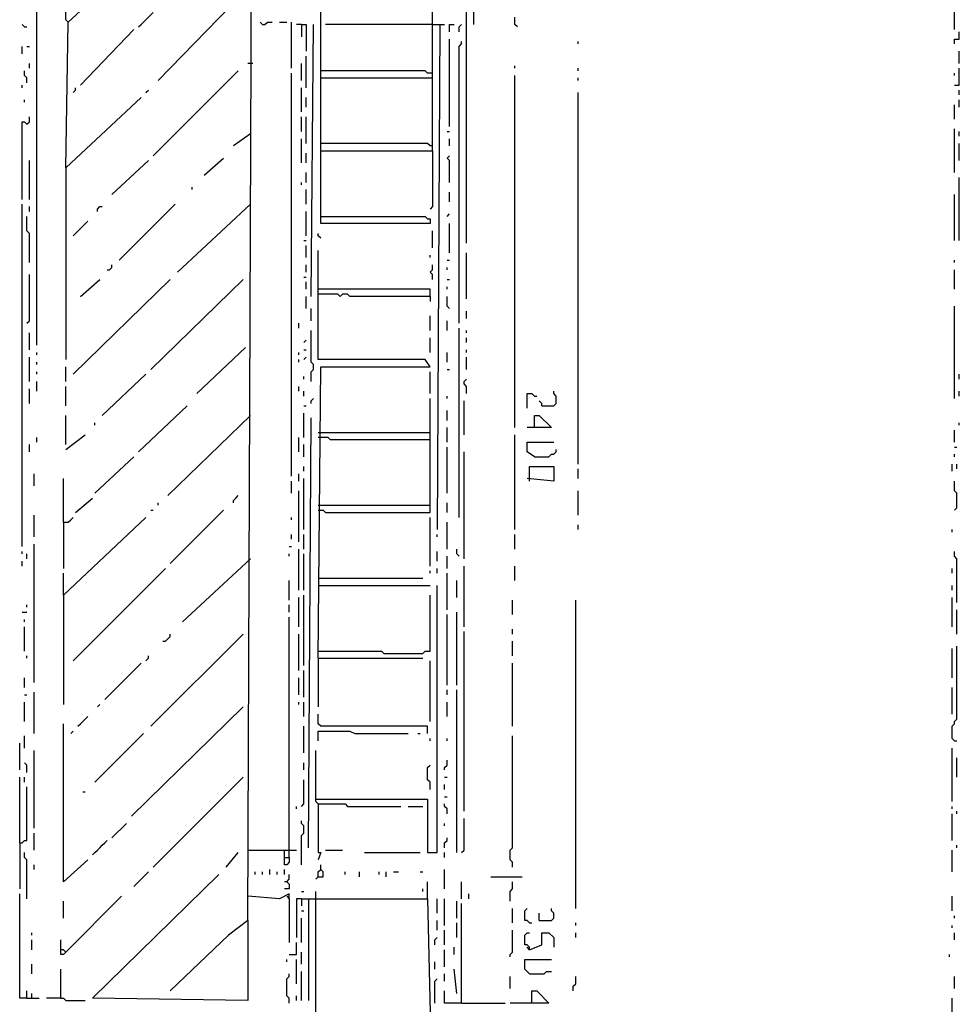
# Model space of a CAD drawing. Extents: x 0.18 to 6.75, y 0.04 to 10.02.
# Drawn here: x 5.55 to 6.73, y 1.57 to 2.8 of the extents above; entities that cross this region are included whole.
import ezdxf

# ---------------------------------------------------------------- set-up
doc = ezdxf.new("R2010")
doc.units = 0
doc.header["$MEASUREMENT"] = 0
doc.layers.add('PFV', color=7, linetype='Continuous')

msp = doc.modelspace()

# ---------------------------------------------------------------- linework, layer by layer
at = {"layer": 'PFV', "color": 0}
for points in [[(5.839394, 1.678788, 0), (5.854545, 5.672727, 0), (5.857576, 6.6, 0)], [(6.069697, 2.639394, 0), (6.069697, 3.127273, 0)], [(6.112121, 2.524242, 0), (6.112121, 2.987879, 0)], [(5.575758, 2.39697, 0), (5.575758, 2.924242, 0)], [(5.615152, 2.8, 0), (5.612121, 2.80303, 0), (5.612121, 2.875758, 0)], [(6.121212, 2.79697, 0), (6.121212, 2.854545, 0)], [(5.612121, 2.618182, 0), (5.615152, 2.8, 0), (5.660606, 2.842424, 0)], [(5.727273, 2.727273, 0), (5.833333, 2.836364, 0)], [(5.930303, 2.557576, 0), (5.930303, 2.815152, 0)], [(6.721212, 2.790909, 0), (6.721212, 2.824242, 0)], [(5.70303, 2.793939, 0), (5.706061, 2.79697, 0), (5.709091, 2.8, 0), (5.712121, 2.80303, 0), (5.715152, 2.806061, 0), (5.718182, 2.809091, 0), (5.721212, 2.812121, 0)], [(6.175758, 2.793939, 0), (6.172727, 2.79697, 0), (6.172727, 2.806061, 0)], [(5.560606, 2.793939, 0), (5.557576, 2.79697, 0)], [(5.560606, 2.793939, 0), (5.563636, 2.793939, 0)], [(5.630303, 2.721212, 0), (5.69697, 2.790909, 0)], [(5.857576, 2.79697, 0), (5.854545, 2.8, 0)], [(5.857576, 2.79697, 0), (5.860606, 2.79697, 0), (5.863636, 2.8, 0), (5.869697, 2.8, 0)], [(5.878788, 2.8, 0), (5.887879, 2.8, 0)], [(5.893939, 2.742424, 0), (5.893939, 2.8, 0)], [(5.906061, 2.79697, 0), (5.9, 2.79697, 0)], [(5.906061, 2.79697, 0), (5.912121, 2.79697, 0), (5.912121, 2.763636, 0)], [(5.906061, 2.79697, 0), (5.906061, 2.781818, 0)], [(5.918182, 2.457576, 0), (5.921212, 2.79697, 0)], [(6.069697, 2.79697, 0), (5.936364, 2.79697, 0)], [(6.069697, 2.79697, 0), (6.084848, 2.79697, 0)], [(6.078788, 2.79697, 0), (6.075758, 2.166667, 0)], [(6.090909, 2.787879, 0), (6.090909, 2.79697, 0), (6.09697, 2.79697, 0)], [(6.10303, 2.787879, 0), (6.10303, 2.793939, 0), (6.106061, 2.79697, 0)], [(6.090909, 2.669697, 0), (6.090909, 2.778788, 0)], [(6.721212, 2.772727, 0), (6.721212, 2.778788, 0), (6.727273, 2.778788, 0), (6.727273, 2.787879, 0)], [(5.557576, 2.760606, 0), (5.557576, 2.769697, 0)], [(5.563636, 2.769697, 0), (5.566667, 2.769697, 0)], [(6.10303, 2.424242, 0), (6.10303, 2.769697, 0), (6.106061, 2.772727, 0), (6.106061, 2.775758, 0)], [(6.251515, 2.772727, 0), (6.251515, 2.775758, 0)], [(5.912121, 2.718182, 0), (5.912121, 2.757576, 0)], [(6.727273, 2.748485, 0), (6.727273, 2.763636, 0)], [(5.566667, 2.742424, 0), (5.566667, 2.748485, 0)], [(5.845455, 2.748485, 0), (5.839394, 2.748485, 0)], [(5.906061, 2.727273, 0), (5.906061, 2.748485, 0)], [(6.172727, 2.742424, 0), (6.172727, 2.745455, 0)], [(6.251515, 2.739394, 0), (6.251515, 2.742424, 0)], [(6.721212, 2.721212, 0), (6.727273, 2.721212, 0), (6.727273, 2.742424, 0)], [(5.563636, 2.724242, 0), (5.563636, 2.730303, 0), (5.560606, 2.733333, 0), (5.560606, 2.739394, 0)], [(5.721212, 2.633333, 0), (5.827273, 2.739394, 0)], [(5.893939, 2.233333, 0), (5.893939, 2.736364, 0)], [(6.069697, 2.736364, 0), (6.063636, 2.736364, 0), (6.060606, 2.739394, 0), (5.930303, 2.739394, 0)], [(5.930303, 2.730303, 0), (6.069697, 2.730303, 0)], [(6.172727, 2.293939, 0), (6.172727, 2.733333, 0)], [(6.251515, 2.727273, 0), (6.251515, 2.730303, 0)], [(6.721212, 2.733333, 0), (6.721212, 2.736364, 0)], [(5.557576, 2.718182, 0), (5.557576, 2.721212, 0)], [(5.621212, 2.712121, 0), (5.624242, 2.715152, 0), (5.624242, 2.718182, 0)], [(5.906061, 2.687879, 0), (5.906061, 2.718182, 0)], [(5.612121, 2.618182, 0), (5.706061, 2.706061, 0)], [(5.712121, 2.712121, 0), (5.715152, 2.715152, 0)], [(5.912121, 2.693939, 0), (5.912121, 2.706061, 0)], [(6.251515, 2.248485, 0), (6.251515, 2.712121, 0)], [(6.727273, 2.709091, 0), (6.727273, 2.715152, 0)], [(5.560606, 2.7, 0), (5.560606, 2.70303, 0)], [(6.721212, 2.678788, 0), (6.721212, 2.69697, 0)], [(6.727273, 2.693939, 0), (6.727273, 2.70303, 0)], [(5.557576, 2.578788, 0), (5.557576, 2.675758, 0), (5.560606, 2.675758, 0), (5.563636, 2.672727, 0), (5.566667, 2.675758, 0), (5.566667, 2.681818, 0)], [(5.906061, 2.663636, 0), (5.906061, 2.681818, 0)], [(5.912121, 2.648485, 0), (5.912121, 2.681818, 0)], [(6.721212, 2.612121, 0), (6.721212, 2.666667, 0)], [(5.842424, 2.660606, 0), (5.821212, 2.645455, 0)], [(5.906061, 2.624242, 0), (5.906061, 2.654545, 0)], [(6.087879, 2.663636, 0), (6.090909, 2.663636, 0)], [(6.090909, 2.645455, 0), (6.090909, 2.654545, 0)], [(6.727273, 2.657576, 0), (6.727273, 2.663636, 0)], [(6.069697, 2.645455, 0), (6.066667, 2.645455, 0), (6.063636, 2.648485, 0), (5.930303, 2.648485, 0)], [(6.727273, 2.627273, 0), (6.727273, 2.648485, 0)], [(5.784848, 2.609091, 0), (5.809091, 2.630303, 0)], [(5.912121, 2.624242, 0), (5.912121, 2.636364, 0)], [(5.930303, 2.639394, 0), (6.069697, 2.639394, 0), (6.069697, 2.569697, 0), (6.066667, 2.566667, 0)], [(6.090909, 2.6, 0), (6.090909, 2.627273, 0), (6.087879, 2.630303, 0), (6.090909, 2.633333, 0)], [(5.566667, 2.578788, 0), (5.566667, 2.627273, 0)], [(5.612121, 2.618182, 0), (5.612121, 2.378788, 0)], [(5.669697, 2.584848, 0), (5.715152, 2.627273, 0)], [(5.912121, 2.6, 0), (5.912121, 2.612121, 0)], [(6.727273, 2.527273, 0), (6.727273, 2.606061, 0)], [(5.769697, 2.590909, 0), (5.769697, 2.593939, 0)], [(5.906061, 2.59697, 0), (5.906061, 2.6, 0)], [(5.912121, 2.572727, 0), (5.912121, 2.590909, 0)], [(6.090909, 2.575758, 0), (6.090909, 2.587879, 0)], [(6.721212, 2.527273, 0), (6.721212, 2.584848, 0)], [(5.557576, 2.145455, 0), (5.557576, 2.572727, 0)], [(5.566667, 2.563636, 0), (5.566667, 2.569697, 0)], [(5.651515, 2.563636, 0), (5.651515, 2.566667, 0), (5.654545, 2.569697, 0), (5.657576, 2.569697, 0)], [(5.678788, 2.50303, 0), (5.748485, 2.572727, 0)], [(5.842424, 2.572727, 0), (5.751515, 2.487879, 0)], [(5.566667, 2.5, 0), (5.566667, 2.536364, 0), (5.563636, 2.539394, 0), (5.563636, 2.557576, 0)], [(5.912121, 2.533333, 0), (5.912121, 2.563636, 0)], [(5.930303, 2.557576, 0), (6.060606, 2.557576, 0), (6.063636, 2.554545, 0), (6.066667, 2.554545, 0), (6.066667, 2.548485, 0), (5.930303, 2.548485, 0), (5.930303, 2.557576, 0)], [(6.087879, 2.557576, 0), (6.090909, 2.560606, 0)], [(5.621212, 2.533333, 0), (5.639394, 2.551515, 0)], [(6.090909, 2.512121, 0), (6.090909, 2.548485, 0)], [(5.930303, 2.530303, 0), (5.927273, 2.533333, 0), (5.927273, 2.536364, 0)], [(6.069697, 2.518182, 0), (6.069697, 2.539394, 0)], [(5.909091, 2.527273, 0), (5.912121, 2.527273, 0)], [(5.912121, 2.506061, 0), (5.912121, 2.521212, 0)], [(5.927273, 2.006061, 0), (5.930303, 2.369697, 0), (6.066667, 2.369697, 0), (6.060606, 2.378788, 0), (5.927273, 2.378788, 0), (5.927273, 2.515152, 0)], [(6.066667, 2.506061, 0), (6.066667, 2.509091, 0)], [(6.112121, 2.454545, 0), (6.112121, 2.512121, 0)], [(5.663636, 2.490909, 0), (5.666667, 2.490909, 0), (5.669697, 2.493939, 0), (5.669697, 2.49697, 0)], [(5.912121, 2.487879, 0), (5.912121, 2.49697, 0)], [(6.069697, 2.478788, 0), (6.069697, 2.484848, 0), (6.066667, 2.487879, 0), (6.069697, 2.490909, 0), (6.069697, 2.49697, 0)], [(6.087879, 2.50303, 0), (6.090909, 2.50303, 0)], [(6.721212, 2.5, 0), (6.721212, 2.50303, 0)], [(5.563636, 2.424242, 0), (5.566667, 2.427273, 0), (5.566667, 2.484848, 0)], [(6.087879, 2.490909, 0), (6.087879, 2.493939, 0)], [(6.721212, 2.466667, 0), (6.721212, 2.490909, 0)], [(5.621212, 2.360606, 0), (5.742424, 2.478788, 0)], [(5.630303, 2.457576, 0), (5.654545, 2.478788, 0)], [(5.718182, 2.366667, 0), (5.833333, 2.478788, 0)], [(5.909091, 2.481818, 0), (5.912121, 2.481818, 0)], [(5.912121, 2.466667, 0), (5.912121, 2.475758, 0)], [(6.087879, 2.478788, 0), (6.090909, 2.478788, 0)], [(6.066667, 2.457576, 0), (6.066667, 2.466667, 0), (5.927273, 2.466667, 0)], [(6.066667, 2.457576, 0), (5.966667, 2.457576, 0), (5.963636, 2.460606, 0), (5.957576, 2.460606, 0), (5.954545, 2.457576, 0), (5.951515, 2.460606, 0), (5.927273, 2.460606, 0)], [(6.087879, 2.466667, 0), (6.087879, 2.469697, 0)], [(5.912121, 2.442424, 0), (5.912121, 2.457576, 0)], [(6.066667, 2.457576, 0), (6.066667, 2.451515, 0)], [(6.090909, 2.442424, 0), (6.087879, 2.445455, 0), (6.087879, 2.457576, 0)], [(6.721212, 2.330303, 0), (6.721212, 2.445455, 0)], [(5.918182, 2.427273, 0), (5.918182, 2.442424, 0)], [(6.066667, 2.415152, 0), (6.066667, 2.433333, 0)], [(6.112121, 2.430303, 0), (6.112121, 2.439394, 0)], [(5.90303, 2.418182, 0), (5.90303, 2.424242, 0)], [(6.087879, 2.415152, 0), (6.087879, 2.427273, 0)], [(5.566667, 2.390909, 0), (5.566667, 2.412121, 0)], [(5.918182, 2.351515, 0), (5.918182, 2.363636, 0), (5.921212, 2.366667, 0), (5.921212, 2.372727, 0), (5.918182, 2.375758, 0), (5.918182, 2.415152, 0)], [(6.10303, 2.181818, 0), (6.10303, 2.418182, 0)], [(6.112121, 2.412121, 0), (6.112121, 2.415152, 0)], [(5.909091, 2.4, 0), (5.912121, 2.40303, 0)], [(6.066667, 2.387879, 0), (6.066667, 2.406061, 0)], [(6.112121, 2.4, 0), (6.112121, 2.406061, 0)], [(5.575758, 2.384848, 0), (5.575758, 2.387879, 0)], [(5.775758, 2.336364, 0), (5.836364, 2.393939, 0)], [(5.90303, 2.384848, 0), (5.90303, 2.387879, 0)], [(5.909091, 2.390909, 0), (5.912121, 2.390909, 0)], [(6.087879, 2.375758, 0), (6.087879, 2.387879, 0)], [(6.112121, 2.387879, 0), (6.112121, 2.390909, 0)], [(5.566667, 2.351515, 0), (5.566667, 2.381818, 0)], [(5.575758, 2.372727, 0), (5.575758, 2.375758, 0)], [(5.90303, 2.375758, 0), (5.90303, 2.378788, 0)], [(5.909091, 2.378788, 0), (5.912121, 2.381818, 0)], [(6.112121, 2.366667, 0), (6.112121, 2.381818, 0)], [(5.575758, 2.360606, 0), (5.575758, 2.363636, 0)], [(5.612121, 2.351515, 0), (5.612121, 2.369697, 0)], [(5.657576, 2.309091, 0), (5.712121, 2.360606, 0)], [(6.066667, 2.336364, 0), (6.066667, 2.363636, 0)], [(6.087879, 2.366667, 0), (6.090909, 2.366667, 0)], [(6.727273, 2.354545, 0), (6.727273, 2.360606, 0)], [(5.575758, 2.339394, 0), (5.575758, 2.351515, 0)], [(5.909091, 2.354545, 0), (5.909091, 2.357576, 0)], [(6.112121, 2.336364, 0), (6.112121, 2.345455, 0), (6.109091, 2.348485, 0), (6.109091, 2.351515, 0), (6.112121, 2.354545, 0)], [(5.566667, 2.324242, 0), (5.566667, 2.342424, 0)], [(5.612121, 2.321212, 0), (5.612121, 2.345455, 0)], [(5.90303, 2.339394, 0), (5.90303, 2.345455, 0)], [(5.909091, 2.333333, 0), (5.909091, 2.339394, 0)], [(6.187879, 2.318182, 0), (6.187879, 2.336364, 0), (6.193939, 2.336364, 0), (6.19697, 2.333333, 0), (6.2, 2.333333, 0)], [(6.206061, 2.321212, 0), (6.221212, 2.321212, 0), (6.224242, 2.324242, 0), (6.224242, 2.333333, 0), (6.221212, 2.336364, 0), (6.221212, 2.339394, 0)], [(6.727273, 2.333333, 0), (6.727273, 2.339394, 0)], [(5.918182, 2.324242, 0), (5.918182, 2.327273, 0), (5.921212, 2.330303, 0)], [(5.927273, 2.190909, 0), (5.933333, 2.190909, 0), (5.936364, 2.187879, 0), (6.066667, 2.187879, 0), (6.066667, 2.330303, 0)], [(6.087879, 2.330303, 0), (6.087879, 2.333333, 0)], [(6.109091, 2.284848, 0), (6.109091, 2.327273, 0)], [(6.206061, 2.321212, 0), (6.206061, 2.324242, 0), (6.20303, 2.327273, 0)], [(5.70303, 2.263636, 0), (5.763636, 2.321212, 0)], [(5.909091, 2.321212, 0), (5.912121, 2.321212, 0)], [(5.909091, 2.281818, 0), (5.909091, 2.312121, 0)], [(6.087879, 2.30303, 0), (6.087879, 2.315152, 0)], [(5.612121, 2.272727, 0), (5.612121, 2.309091, 0)], [(5.648485, 2.29697, 0), (5.648485, 2.3, 0)], [(5.842424, 2.309091, 0), (5.739394, 2.209091, 0)], [(5.915152, 1.769697, 0), (5.918182, 2.306061, 0)], [(6.19697, 2.293939, 0), (6.19697, 2.309091, 0), (6.20303, 2.309091, 0), (6.218182, 2.293939, 0), (6.187879, 2.293939, 0)], [(6.727273, 2.29697, 0), (6.727273, 2.3, 0)], [(5.927273, 2.287879, 0), (6.066667, 2.287879, 0)], [(6.087879, 2.275758, 0), (6.087879, 2.293939, 0)], [(6.721212, 2.275758, 0), (6.721212, 2.290909, 0)], [(5.575758, 2.275758, 0), (5.575758, 2.281818, 0)], [(5.612121, 2.266667, 0), (5.636364, 2.284848, 0)], [(5.90303, 2.263636, 0), (5.90303, 2.281818, 0)], [(6.066667, 2.278788, 0), (5.942424, 2.278788, 0), (5.939394, 2.281818, 0), (5.927273, 2.281818, 0)], [(6.172727, 2.166667, 0), (6.172727, 2.284848, 0)], [(6.19697, 2.257576, 0), (6.187879, 2.263636, 0), (6.187879, 2.275758, 0), (6.221212, 2.275758, 0)], [(5.566667, 2.263636, 0), (5.566667, 2.272727, 0)], [(5.909091, 2.257576, 0), (5.909091, 2.272727, 0)], [(6.087879, 2.212121, 0), (6.087879, 2.269697, 0)], [(6.109091, 2.130303, 0), (6.109091, 2.263636, 0)], [(6.19697, 2.257576, 0), (6.215152, 2.257576, 0), (6.218182, 2.260606, 0), (6.221212, 2.260606, 0), (6.224242, 2.263636, 0), (6.224242, 2.266667, 0)], [(6.721212, 2.269697, 0), (6.724242, 2.269697, 0)], [(5.648485, 2.212121, 0), (5.69697, 2.257576, 0)], [(6.721212, 2.257576, 0), (6.721212, 2.260606, 0)], [(5.909091, 2.239394, 0), (5.909091, 2.245455, 0)], [(6.190909, 2.227273, 0), (6.190909, 2.245455, 0), (6.221212, 2.245455, 0), (6.221212, 2.227273, 0), (6.187879, 2.230303, 0)], [(6.251515, 2.230303, 0), (6.251515, 2.242424, 0)], [(6.718182, 2.239394, 0), (6.718182, 2.248485, 0)], [(6.724242, 2.242424, 0), (6.724242, 2.248485, 0)], [(5.572727, 2.221212, 0), (5.572727, 2.236364, 0)], [(5.609091, 2.175758, 0), (5.609091, 2.230303, 0)], [(5.893939, 2.212121, 0), (5.893939, 2.227273, 0)], [(5.90303, 2.227273, 0), (5.90303, 2.236364, 0)], [(5.909091, 2.166667, 0), (5.909091, 2.230303, 0)], [(6.721212, 2.190909, 0), (6.724242, 2.193939, 0), (6.724242, 2.212121, 0), (6.721212, 2.215152, 0), (6.721212, 2.227273, 0)], [(5.90303, 2.151515, 0), (5.90303, 2.215152, 0)], [(6.251515, 2.184848, 0), (6.251515, 2.215152, 0)], [(5.624242, 2.187879, 0), (5.645455, 2.206061, 0)], [(5.727273, 2.19697, 0), (5.727273, 2.2, 0)], [(5.821212, 2.2, 0), (5.821212, 2.20303, 0), (5.824242, 2.206061, 0), (5.827273, 2.209091, 0)], [(6.087879, 2.187879, 0), (6.087879, 2.2, 0)], [(5.718182, 2.190909, 0), (5.721212, 2.190909, 0)], [(5.742424, 2.124242, 0), (5.809091, 2.190909, 0)], [(5.927273, 2.19697, 0), (6.066667, 2.19697, 0)], [(5.572727, 2.157576, 0), (5.572727, 2.184848, 0)], [(5.609091, 2.084848, 0), (5.712121, 2.181818, 0)], [(5.609091, 2.175758, 0), (5.615152, 2.175758, 0), (5.618182, 2.178788, 0), (5.621212, 2.181818, 0)], [(5.609091, 2.175758, 0), (5.609091, 2.118182, 0)], [(5.893939, 2.178788, 0), (5.893939, 2.181818, 0)], [(6.066667, 2.121212, 0), (6.066667, 2.181818, 0)], [(6.087879, 2.142424, 0), (6.087879, 2.175758, 0)], [(6.251515, 2.166667, 0), (6.251515, 2.172727, 0)], [(6.718182, 2.163636, 0), (6.718182, 2.166667, 0)], [(5.893939, 2.154545, 0), (5.893939, 2.160606, 0)], [(5.909091, 2.142424, 0), (5.909091, 2.160606, 0)], [(6.075758, 2.157576, 0), (6.075758, 2.160606, 0)], [(6.172727, 2.142424, 0), (6.172727, 2.160606, 0)], [(5.557576, 2.136364, 0), (5.557576, 2.139394, 0)], [(5.572727, 1.975758, 0), (5.572727, 2.148485, 0)], [(5.890909, 2.145455, 0), (5.893939, 2.145455, 0)], [(5.90303, 2.090909, 0), (5.90303, 2.142424, 0)], [(6.075758, 2.127273, 0), (6.075758, 2.139394, 0)], [(6.10303, 2.133333, 0), (6.1, 2.136364, 0), (6.1, 2.142424, 0)], [(6.724242, 2.075758, 0), (6.724242, 2.130303, 0), (6.721212, 2.133333, 0), (6.721212, 2.139394, 0)], [(5.557576, 2.121212, 0), (5.557576, 2.127273, 0)], [(5.563636, 2.130303, 0), (5.563636, 2.136364, 0)], [(5.842424, 2.130303, 0), (5.757576, 2.051515, 0)], [(5.890909, 2.133333, 0), (5.890909, 2.136364, 0)], [(5.909091, 2.090909, 0), (5.909091, 2.136364, 0)], [(6.087879, 2.118182, 0), (6.087879, 2.133333, 0)], [(5.621212, 2.00303, 0), (5.736364, 2.118182, 0)], [(6.066667, 2.112121, 0), (6.066667, 2.115152, 0)], [(6.075758, 2.112121, 0), (6.075758, 2.118182, 0)], [(6.109091, 2.045455, 0), (6.109091, 2.121212, 0)], [(6.172727, 2.10303, 0), (6.172727, 2.121212, 0)], [(6.718182, 2.112121, 0), (6.718182, 2.118182, 0)], [(5.609091, 2.084848, 0), (5.609091, 2.112121, 0)], [(5.890909, 2.078788, 0), (5.890909, 2.10303, 0)], [(5.927273, 2.106061, 0), (6.057576, 2.106061, 0)], [(6.087879, 2.066667, 0), (6.087879, 2.112121, 0)], [(6.1, 2.081818, 0), (6.1, 2.10303, 0)], [(5.924242, 1.830303, 0), (6.063636, 1.830303, 0), (6.063636, 1.763636, 0), (6.075758, 1.763636, 0), (6.075758, 2.09697, 0)], [(5.927273, 2.09697, 0), (6.066667, 2.09697, 0)], [(6.718182, 2.090909, 0), (6.718182, 2.09697, 0)], [(5.609091, 2.084848, 0), (5.609091, 1.948485, 0)], [(5.90303, 2.045455, 0), (5.90303, 2.081818, 0)], [(5.909091, 1.99697, 0), (5.909091, 2.084848, 0)], [(5.927273, 2.015152, 0), (6.006061, 2.015152, 0), (6.009091, 2.012121, 0), (6.057576, 2.012121, 0), (6.060606, 2.015152, 0), (6.066667, 2.015152, 0), (6.066667, 2.084848, 0)], [(6.169697, 2.060606, 0), (6.169697, 2.078788, 0)], [(6.248485, 1.693939, 0), (6.248485, 2.078788, 0)], [(6.718182, 2.045455, 0), (6.718182, 2.081818, 0)], [(5.563636, 2.069697, 0), (5.563636, 2.072727, 0)], [(5.890909, 2.063636, 0), (5.890909, 2.072727, 0)], [(6.724242, 2.036364, 0), (6.724242, 2.066667, 0)], [(5.557576, 2.063636, 0), (5.563636, 2.063636, 0)], [(5.560606, 2.051515, 0), (5.560606, 2.054545, 0)], [(5.890909, 1.766667, 0), (5.890909, 2.057576, 0)], [(6.087879, 1.972727, 0), (6.087879, 2.060606, 0)], [(6.1, 1.972727, 0), (6.1, 2.063636, 0)], [(5.560606, 2.015152, 0), (5.560606, 2.045455, 0)], [(6.169697, 2.036364, 0), (6.169697, 2.042424, 0)], [(5.718182, 1.921212, 0), (5.833333, 2.036364, 0)], [(5.733333, 2.027273, 0), (5.736364, 2.027273, 0), (5.739394, 2.030303, 0), (5.742424, 2.033333, 0), (5.742424, 2.036364, 0)], [(5.90303, 1.990909, 0), (5.90303, 2.036364, 0)], [(6.109091, 1.815152, 0), (6.109091, 2.039394, 0)], [(6.169697, 2.009091, 0), (6.169697, 2.027273, 0)], [(6.721212, 1.90303, 0), (6.718182, 1.906061, 0), (6.718182, 1.921212, 0), (6.721212, 1.924242, 0), (6.721212, 1.927273, 0), (6.724242, 1.930303, 0), (6.724242, 2.021212, 0)], [(6.718182, 1.981818, 0), (6.718182, 2.018182, 0)], [(5.563636, 2.006061, 0), (5.563636, 2.009091, 0)], [(5.712121, 2.00303, 0), (5.715152, 2.006061, 0), (5.715152, 2.009091, 0)], [(5.927273, 2.006061, 0), (6.057576, 2.006061, 0)], [(5.927273, 2.006061, 0), (5.927273, 1.945455, 0)], [(6.066667, 1.927273, 0), (6.066667, 2.00303, 0)], [(5.660606, 1.954545, 0), (5.706061, 2, 0)], [(5.909091, 1.957576, 0), (5.909091, 1.990909, 0)], [(6.169697, 1.921212, 0), (6.169697, 2, 0)], [(5.560606, 1.969697, 0), (5.560606, 1.981818, 0)], [(5.90303, 1.960606, 0), (5.90303, 1.981818, 0)], [(6.087879, 1.960606, 0), (6.087879, 1.966667, 0)], [(6.1, 1.763636, 0), (6.1, 1.966667, 0)], [(6.718182, 1.936364, 0), (6.718182, 1.969697, 0)], [(5.560606, 1.960606, 0), (5.563636, 1.960606, 0)], [(5.572727, 1.912121, 0), (5.572727, 1.963636, 0)], [(5.560606, 1.927273, 0), (5.560606, 1.951515, 0)], [(5.651515, 1.945455, 0), (5.654545, 1.948485, 0)], [(5.693939, 1.809091, 0), (5.833333, 1.945455, 0)], [(5.90303, 1.948485, 0), (5.90303, 1.951515, 0)], [(5.909091, 1.933333, 0), (5.909091, 1.951515, 0)], [(6.087879, 1.933333, 0), (6.087879, 1.951515, 0)], [(5.627273, 1.921212, 0), (5.630303, 1.924242, 0), (5.633333, 1.927273, 0), (5.636364, 1.930303, 0), (5.639394, 1.933333, 0)], [(6.063636, 1.912121, 0), (6.063636, 1.921212, 0), (5.930303, 1.921212, 0), (5.927273, 1.924242, 0), (5.927273, 1.936364, 0)], [(5.609091, 1.727273, 0), (5.609091, 1.924242, 0)], [(5.909091, 1.887879, 0), (5.909091, 1.921212, 0)], [(5.560606, 1.893939, 0), (5.560606, 1.909091, 0)], [(5.618182, 1.912121, 0), (5.621212, 1.915152, 0)], [(5.648485, 1.851515, 0), (5.709091, 1.912121, 0)], [(5.927273, 1.90303, 0), (5.927273, 1.915152, 0), (5.966667, 1.915152, 0), (5.972727, 1.912121, 0), (6.039394, 1.912121, 0)], [(6.051515, 1.912121, 0), (6.054545, 1.912121, 0)], [(6.066667, 1.90303, 0), (6.066667, 1.906061, 0)], [(6.087879, 1.90303, 0), (6.087879, 1.906061, 0)], [(6.169697, 1.745455, 0), (6.169697, 1.751515, 0), (6.166667, 1.754545, 0), (6.166667, 1.766667, 0), (6.169697, 1.769697, 0), (6.169697, 1.909091, 0)], [(5.554545, 1.866667, 0), (5.554545, 1.9, 0)], [(6.718182, 1.827273, 0), (6.718182, 1.893939, 0)], [(6.721212, 1.90303, 0), (6.724242, 1.90303, 0)], [(5.572727, 1.793939, 0), (5.572727, 1.890909, 0)], [(5.927273, 1.824242, 0), (5.924242, 1.827273, 0), (5.924242, 1.890909, 0)], [(6.724242, 1.857576, 0), (6.724242, 1.881818, 0)], [(5.563636, 1.863636, 0), (5.563636, 1.872727, 0), (5.560606, 1.875758, 0)], [(5.909091, 1.866667, 0), (5.909091, 1.875758, 0)], [(6.066667, 1.842424, 0), (6.066667, 1.851515, 0), (6.063636, 1.854545, 0), (6.063636, 1.869697, 0), (6.066667, 1.872727, 0)], [(6.084848, 1.866667, 0), (6.084848, 1.869697, 0), (6.087879, 1.872727, 0), (6.087879, 1.878788, 0)], [(5.554545, 1.775758, 0), (5.554545, 1.857576, 0)], [(5.560606, 1.851515, 0), (5.560606, 1.857576, 0)], [(5.721212, 1.745455, 0), (5.833333, 1.857576, 0)], [(6.084848, 1.857576, 0), (6.087879, 1.857576, 0)], [(5.554545, 1.775758, 0), (5.557576, 1.775758, 0), (5.560606, 1.778788, 0), (5.563636, 1.778788, 0), (5.563636, 1.845455, 0)], [(5.906061, 1.821212, 0), (5.909091, 1.824242, 0), (5.909091, 1.854545, 0)], [(6.084848, 1.842424, 0), (6.084848, 1.848485, 0)], [(5.633333, 1.839394, 0), (5.636364, 1.839394, 0)], [(6.084848, 1.833333, 0), (6.087879, 1.833333, 0)], [(5.9, 1.818182, 0), (5.9, 1.821212, 0)], [(5.927273, 1.824242, 0), (5.960606, 1.824242, 0), (5.963636, 1.821212, 0), (6.030303, 1.821212, 0)], [(5.927273, 1.824242, 0), (5.927273, 1.763636, 0), (5.930303, 1.763636, 0), (5.927273, 1.754545, 0)], [(6.039394, 1.821212, 0), (6.057576, 1.821212, 0)], [(6.087879, 1.812121, 0), (6.087879, 1.818182, 0), (6.084848, 1.821212, 0), (6.084848, 1.824242, 0)], [(6.718182, 1.818182, 0), (6.718182, 1.821212, 0)], [(6.718182, 1.778788, 0), (6.718182, 1.812121, 0)], [(6.724242, 1.812121, 0), (6.724242, 1.815152, 0)], [(5.669697, 1.781818, 0), (5.687879, 1.8, 0)], [(5.906061, 1.748485, 0), (5.906061, 1.784848, 0), (5.909091, 1.787879, 0), (5.909091, 1.79697, 0), (5.906061, 1.8, 0), (5.906061, 1.80303, 0)], [(6.084848, 1.79697, 0), (6.084848, 1.8, 0)], [(6.106061, 1.763636, 0), (6.109091, 1.766667, 0), (6.109091, 1.806061, 0)], [(5.572727, 1.766667, 0), (5.572727, 1.787879, 0)], [(6.084848, 1.769697, 0), (6.084848, 1.775758, 0), (6.087879, 1.778788, 0), (6.087879, 1.781818, 0)], [(5.554545, 1.775758, 0), (5.554545, 1.718182, 0)], [(5.645455, 1.760606, 0), (5.648485, 1.763636, 0), (5.651515, 1.766667, 0), (5.654545, 1.769697, 0), (5.657576, 1.772727, 0), (5.660606, 1.775758, 0), (5.663636, 1.778788, 0)], [(6.724242, 1.769697, 0), (6.724242, 1.772727, 0)], [(5.563636, 1.706061, 0), (5.563636, 1.754545, 0), (5.560606, 1.757576, 0), (5.560606, 1.763636, 0)], [(5.812121, 1.745455, 0), (5.827273, 1.763636, 0)], [(5.839394, 1.766667, 0), (5.884848, 1.766667, 0)], [(5.884848, 1.757576, 0), (5.884848, 1.766667, 0), (5.9, 1.766667, 0)], [(5.884848, 1.757576, 0), (5.890909, 1.757576, 0), (5.890909, 1.751515, 0), (5.887879, 1.748485, 0), (5.884848, 1.748485, 0), (5.884848, 1.757576, 0)], [(5.890909, 1.757576, 0), (5.890909, 1.766667, 0)], [(5.936364, 1.766667, 0), (5.957576, 1.766667, 0)], [(5.984848, 1.763636, 0), (6.054545, 1.763636, 0)], [(6.084848, 1.757576, 0), (6.084848, 1.763636, 0)], [(6.718182, 1.739394, 0), (6.718182, 1.766667, 0)], [(5.572727, 1.742424, 0), (5.572727, 1.748485, 0)], [(5.609091, 1.727273, 0), (5.639394, 1.754545, 0)], [(5.927273, 1.733333, 0), (5.927273, 1.739394, 0), (5.930303, 1.742424, 0), (5.930303, 1.748485, 0)], [(5.839394, 1.678788, 0), (5.839394, 1.578788, 0), (5.645455, 1.581818, 0), (5.80303, 1.736364, 0)], [(5.69697, 1.721212, 0), (5.715152, 1.739394, 0)], [(5.848485, 1.736364, 0), (5.848485, 1.739394, 0)], [(5.857576, 1.736364, 0), (5.857576, 1.739394, 0)], [(5.866667, 1.736364, 0), (5.866667, 1.742424, 0)], [(5.875758, 1.736364, 0), (5.875758, 1.739394, 0)], [(5.884848, 1.736364, 0), (5.884848, 1.742424, 0)], [(5.887879, 1.727273, 0), (5.890909, 1.730303, 0), (5.890909, 1.736364, 0)], [(5.927273, 1.733333, 0), (5.924242, 1.730303, 0)], [(5.927273, 1.733333, 0), (5.933333, 1.733333, 0), (5.933333, 1.739394, 0), (5.930303, 1.742424, 0)], [(5.960606, 1.736364, 0), (5.960606, 1.739394, 0)], [(5.978788, 1.733333, 0), (5.978788, 1.739394, 0)], [(6.00303, 1.736364, 0), (6.00303, 1.739394, 0)], [(6.012121, 1.733333, 0), (6.012121, 1.739394, 0)], [(6.021212, 1.739394, 0), (6.027273, 1.739394, 0)], [(6.054545, 1.739394, 0), (6.057576, 1.739394, 0)], [(6.084848, 1.718182, 0), (6.084848, 1.742424, 0)], [(6.142424, 1.733333, 0), (6.181818, 1.733333, 0)], [(5.887879, 1.727273, 0), (5.884848, 1.727273, 0)], [(5.887879, 1.727273, 0), (5.890909, 1.724242, 0), (5.890909, 1.718182, 0), (5.884848, 1.718182, 0)], [(6.063636, 1.706061, 0), (6.063636, 1.727273, 0)], [(6.106061, 1.706061, 0), (6.106061, 1.727273, 0)], [(6.166667, 1.70303, 0), (6.166667, 1.715152, 0), (6.169697, 1.718182, 0), (6.169697, 1.727273, 0)], [(5.563636, 1.581818, 0), (5.554545, 1.581818, 0), (5.554545, 1.712121, 0)], [(5.612121, 1.639394, 0), (5.681818, 1.709091, 0)], [(5.890909, 1.706061, 0), (5.890909, 1.712121, 0), (5.878788, 1.706061, 0), (5.839394, 1.709091, 0)], [(5.887879, 1.709091, 0), (5.890909, 1.706061, 0)], [(5.890909, 1.430303, 0), (5.927273, 1.430303, 0), (5.924242, 1.433333, 0), (5.924242, 1.715152, 0)], [(5.906061, 1.715152, 0), (5.909091, 1.715152, 0)], [(6.057576, 1.715152, 0), (6.057576, 1.718182, 0)], [(6.115152, 1.706061, 0), (6.115152, 1.712121, 0)], [(6.718182, 1.690909, 0), (6.718182, 1.709091, 0)], [(5.609091, 1.681818, 0), (5.609091, 1.70303, 0)], [(5.890909, 1.706061, 0), (5.890909, 1.651515, 0)], [(5.906061, 1.706061, 0), (5.9, 1.706061, 0), (5.9, 1.657576, 0)], [(5.906061, 1.706061, 0), (5.924242, 1.706061, 0)], [(5.906061, 1.706061, 0), (5.906061, 1.69697, 0)], [(5.915152, 1.706061, 0), (5.915152, 1.578788, 0)], [(5.924242, 1.706061, 0), (6.063636, 1.706061, 0), (6.066667, 1.563636, 0)], [(6.075758, 1.687879, 0), (6.075758, 1.706061, 0)], [(6.084848, 1.672727, 0), (6.084848, 1.706061, 0)], [(6.1, 1.681818, 0), (6.1, 1.70303, 0)], [(6.106061, 1.575758, 0), (6.106061, 1.7, 0)], [(5.906061, 1.690909, 0), (5.909091, 1.690909, 0)], [(6.169697, 1.675758, 0), (6.169697, 1.693939, 0)], [(6.190909, 1.675758, 0), (6.187879, 1.678788, 0), (6.184848, 1.678788, 0), (6.184848, 1.690909, 0), (6.187879, 1.693939, 0)], [(6.20303, 1.678788, 0), (6.218182, 1.678788, 0), (6.221212, 1.681818, 0), (6.221212, 1.687879, 0), (6.218182, 1.690909, 0), (6.218182, 1.693939, 0)], [(6.20303, 1.678788, 0), (6.20303, 1.687879, 0)], [(6.721212, 1.681818, 0), (6.721212, 1.684848, 0)], [(5.839394, 1.678788, 0), (5.815152, 1.660606, 0), (5.742424, 1.590909, 0)], [(5.906061, 1.651515, 0), (5.906061, 1.681818, 0)], [(6.075758, 1.666667, 0), (6.075758, 1.678788, 0)], [(6.1, 1.657576, 0), (6.1, 1.675758, 0)], [(6.190909, 1.675758, 0), (6.193939, 1.675758, 0)], [(6.248485, 1.672727, 0), (6.248485, 1.675758, 0)], [(6.718182, 1.669697, 0), (6.718182, 1.672727, 0)], [(5.569697, 1.660606, 0), (5.569697, 1.663636, 0)], [(6.084848, 1.648485, 0), (6.084848, 1.666667, 0)], [(6.166667, 1.633333, 0), (6.166667, 1.636364, 0), (6.169697, 1.639394, 0), (6.169697, 1.666667, 0)], [(6.190909, 1.642424, 0), (6.190909, 1.645455, 0), (6.187879, 1.648485, 0), (6.184848, 1.648485, 0), (6.184848, 1.660606, 0), (6.187879, 1.663636, 0), (6.190909, 1.663636, 0)], [(6.190909, 1.642424, 0), (6.206061, 1.648485, 0), (6.206061, 1.663636, 0), (6.215152, 1.663636, 0), (6.221212, 1.657576, 0), (6.221212, 1.645455, 0)], [(6.248485, 1.657576, 0), (6.248485, 1.663636, 0)], [(6.721212, 1.654545, 0), (6.721212, 1.663636, 0)], [(5.569697, 1.642424, 0), (5.569697, 1.654545, 0)], [(5.612121, 1.639394, 0), (5.609091, 1.636364, 0), (5.606061, 1.636364, 0), (5.606061, 1.654545, 0)], [(5.890909, 1.636364, 0), (5.9, 1.636364, 0), (5.9, 1.651515, 0)], [(6.072727, 1.648485, 0), (6.072727, 1.654545, 0), (6.075758, 1.657576, 0)], [(5.612121, 1.639394, 0), (5.609091, 1.642424, 0), (5.606061, 1.642424, 0)], [(5.906061, 1.624242, 0), (5.906061, 1.639394, 0)], [(6.084848, 1.621212, 0), (6.084848, 1.642424, 0)], [(6.09697, 1.636364, 0), (6.09697, 1.645455, 0)], [(6.190909, 1.642424, 0), (6.187879, 1.645455, 0)], [(6.715152, 1.633333, 0), (6.715152, 1.636364, 0)], [(5.569697, 1.612121, 0), (5.569697, 1.624242, 0)], [(5.887879, 1.627273, 0), (5.887879, 1.630303, 0)], [(5.9, 1.6, 0), (5.9, 1.630303, 0)], [(6.072727, 1.618182, 0), (6.072727, 1.627273, 0)], [(6.190909, 1.612121, 0), (6.184848, 1.618182, 0), (6.184848, 1.630303, 0), (6.218182, 1.630303, 0)], [(5.606061, 1.581818, 0), (5.606061, 1.618182, 0)], [(5.890909, 1.575758, 0), (5.890909, 1.581818, 0), (5.887879, 1.584848, 0), (5.887879, 1.606061, 0), (5.890909, 1.609091, 0), (5.890909, 1.612121, 0)], [(5.906061, 1.578788, 0), (5.906061, 1.615152, 0)], [(6.084848, 1.60303, 0), (6.084848, 1.612121, 0)], [(6.1, 1.587879, 0), (6.09697, 1.618182, 0)], [(6.190909, 1.612121, 0), (6.187879, 1.615152, 0)], [(6.190909, 1.612121, 0), (6.209091, 1.612121, 0), (6.212121, 1.615152, 0), (6.218182, 1.615152, 0)], [(6.072727, 1.575758, 0), (6.072727, 1.60303, 0), (6.075758, 1.606061, 0)], [(6.166667, 1.593939, 0), (6.166667, 1.609091, 0)], [(6.245455, 1.590909, 0), (6.245455, 1.59697, 0), (6.248485, 1.6, 0), (6.248485, 1.609091, 0)], [(6.721212, 1.593939, 0), (6.721212, 1.609091, 0)], [(5.563636, 1.581818, 0), (5.563636, 1.590909, 0)], [(5.569697, 1.581818, 0), (5.569697, 1.587879, 0)], [(6.106061, 1.575758, 0), (6.084848, 1.575758, 0), (6.084848, 1.590909, 0)], [(6.193939, 1.575758, 0), (6.193939, 1.590909, 0), (6.2, 1.590909, 0), (6.215152, 1.575758, 0), (6.166667, 1.575758, 0)], [(5.563636, 1.581818, 0), (5.578788, 1.581818, 0)], [(5.606061, 1.581818, 0), (5.587879, 1.581818, 0)], [(5.606061, 1.581818, 0), (5.609091, 1.581818, 0), (5.612121, 1.578788, 0), (5.636364, 1.578788, 0)], [(5.9, 1.578788, 0), (5.9, 1.584848, 0)], [(6.106061, 1.575758, 0), (6.160606, 1.575758, 0)], [(6.718182, 1.551515, 0), (6.718182, 1.554545, 0), (6.721212, 1.557576, 0), (6.721212, 1.560606, 0), (6.718182, 1.563636, 0), (6.718182, 1.581818, 0)]]:
    msp.add_polyline3d(points, dxfattribs=at)

doc.saveas('drawing.dxf')
